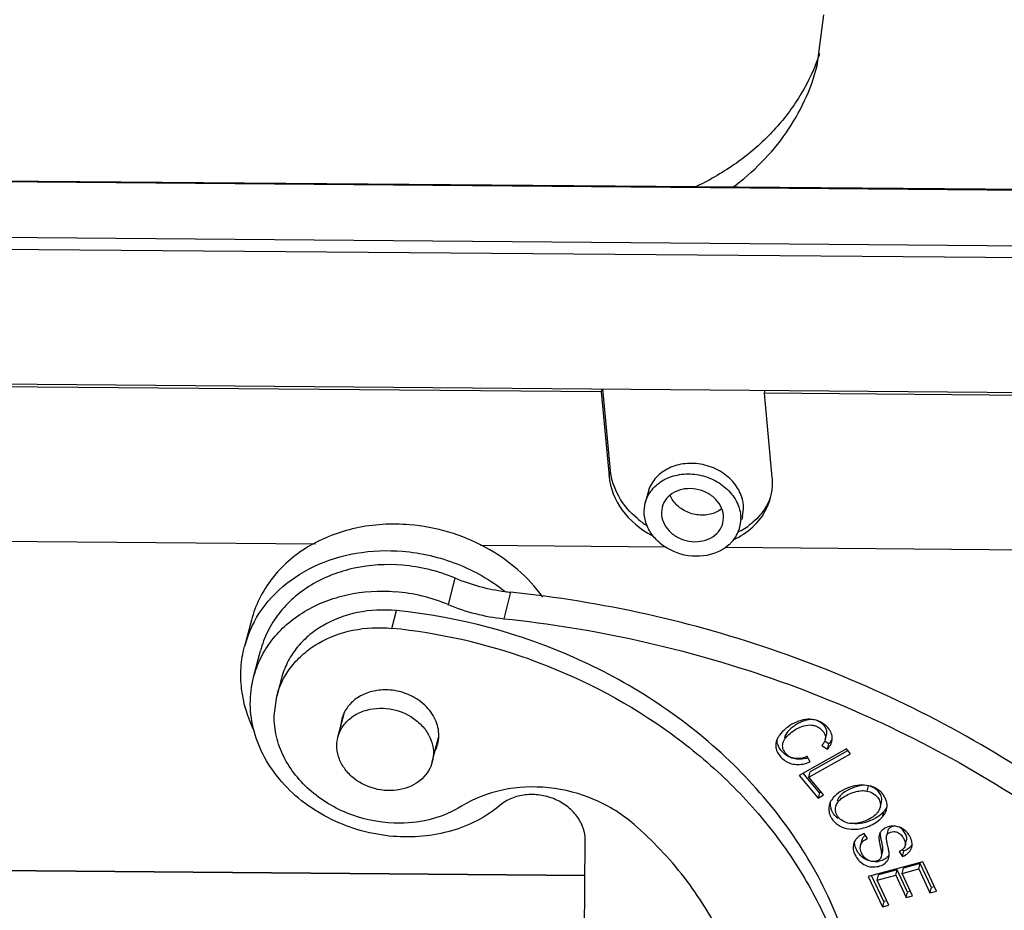
# Model space of a CAD drawing. Units: millimetres. Extents: x 1371 to 1816, y 481 to 796.
# Drawn here: x 1455 to 1485, y 533 to 560 of the extents above; entities that cross this region are included whole.
import ezdxf

# ---------------------------------------------------------------- set-up
doc = ezdxf.new("R2010")
doc.units = ezdxf.units.MM
doc.header["$LTSCALE"] = 65.395
doc.layers.get('0').update_dxf_attribs({"linetype": 'CONTINUOUS', "lineweight": 30})

msp = doc.modelspace()

# ---------------------------------------------------------------- linework, layer by layer
at = {"color": 7, "linetype": 'Continuous'}
for p, q in [((1479.015, 558.174), (1479.218, 559.71)), ((1412.603, 555.017), (1490.483, 554.372)), ((1490.499, 554.387), (1412.619, 555.032)), ((1412.165, 553.336), (1490.045, 552.691)), ((1490.036, 552.322), (1412.156, 552.967)), ((1412.536, 548.896), (1490.415, 548.251)), ((1472.487, 548.31), (1430.537, 548.657)), ((1472.51, 548.399), (1472.487, 548.31)), ((1472.487, 548.31), (1472.72, 545.761)), ((1472.765, 545.935), (1472.536, 548.399)), ((1477.422, 548.269), (1477.446, 548.358)), ((1490.549, 548.16), (1477.422, 548.269)), ((1477.655, 545.72), (1477.422, 548.269)), ((1472.72, 545.761), (1472.765, 545.935)), ((1473.9, 545.273), (1473.817, 544.954)), ((1473.784, 544.702), (1473.818, 544.956)), ((1474.326, 544.823), (1474.303, 544.659)), ((1476.755, 544.528), (1476.788, 544.78)), ((1476.163, 544.339), (1476.185, 544.503)), ((1476.705, 544.461), (1476.67, 544.207)), ((1476.755, 544.528), (1476.735, 544.453)), ((1429.359, 543.998), (1463.841, 543.712)), ((1468.834, 543.671), (1474.422, 543.624)), ((1476.229, 543.609), (1490.928, 543.488)), ((1468.059, 542.68), (1467.85, 541.878)), ((1469.745, 542.251), (1469.535, 541.449)), ((1466.153, 541.157), (1466.293, 541.692)), ((1461.905, 541.407), (1461.696, 540.604)), ((1461.97, 539.676), (1462.18, 540.478)), ((1462.81, 539.638), (1462.671, 539.104)), ((1462.592, 538.506), (1462.672, 539.106)), ((1464.521, 537.868), (1464.708, 538.581)), ((1467.376, 537.123), (1467.566, 537.851)), ((1479.258, 537.791), (1479.3, 537.951)), ((1479.899, 537.509), (1478.475, 536.706)), ((1479.156, 537.61), (1479.327, 537.502)), ((1479.369, 537.663), (1479.232, 537.749)), ((1479.327, 537.502), (1479.369, 537.663)), ((1480.019, 537.365), (1479.899, 537.509)), ((1478.8, 537.116), (1478.712, 537.283)), ((1478.763, 536.656), (1480.019, 537.365)), ((1479.931, 537.452), (1478.805, 536.817)), ((1478.475, 536.706), (1479.043, 536.022)), ((1479.084, 536.183), (1478.594, 536.773)), ((1478.763, 536.656), (1478.805, 536.817)), ((1479.21, 536.117), (1478.763, 536.656)), ((1480.559, 536.397), (1480.517, 536.236)), ((1479.084, 536.183), (1479.043, 536.022)), ((1479.043, 536.022), (1479.21, 536.117)), ((1479.133, 536.21), (1479.084, 536.183)), ((1480.916, 535.733), (1480.958, 535.893)), ((1480.988, 535.451), (1481.03, 535.612)), ((1480.541, 534.805), (1480.438, 534.948)), ((1481.156, 535.043), (1481.114, 534.883)), ((1471.974, 531.953), (1471.999, 534.741)), ((1480.37, 534.754), (1480.328, 534.594)), ((1481.678, 534.587), (1481.719, 534.747)), ((1480.962, 534.341), (1481.004, 534.502)), ((1480.976, 534.337), (1480.997, 534.416)), ((1481.492, 534.404), (1481.595, 534.258)), ((1481.595, 534.258), (1481.637, 534.419)), ((1481.637, 534.419), (1481.596, 534.477)), ((1417.251, 534.144), (1471.989, 533.691)), ((1471.989, 533.675), (1417.254, 534.129)), ((1482.207, 534.099), (1480.558, 533.65)), ((1482.13, 534.044), (1481.625, 533.906)), ((1482.088, 533.884), (1482.13, 534.044)), ((1482.469, 533.317), (1482.13, 534.044)), ((1482.621, 533.21), (1482.207, 534.099)), ((1480.558, 533.65), (1480.986, 532.731)), ((1481.028, 532.892), (1480.662, 533.678)), ((1480.828, 533.54), (1480.87, 533.7)), ((1480.828, 533.54), (1481.39, 533.693)), ((1481.432, 533.854), (1480.87, 533.7)), ((1481.39, 533.693), (1481.432, 533.854)), ((1481.39, 533.693), (1481.707, 533.012)), ((1481.749, 533.173), (1481.432, 533.854)), ((1481.583, 533.746), (1481.625, 533.906)), ((1481.583, 533.746), (1482.088, 533.884)), ((1481.9, 533.065), (1481.583, 533.746)), ((1482.088, 533.884), (1482.427, 533.157)), ((1481.18, 532.784), (1480.828, 533.54)), ((1482.56, 533.342), (1482.469, 533.317)), ((1481.707, 533.012), (1481.749, 533.173)), ((1481.707, 533.012), (1481.9, 533.065)), ((1481.839, 533.197), (1481.749, 533.173)), ((1482.427, 533.157), (1482.469, 533.317)), ((1482.427, 533.157), (1482.621, 533.21)), ((1481.028, 532.892), (1480.986, 532.731)), ((1480.986, 532.731), (1481.18, 532.784)), ((1481.119, 532.917), (1481.028, 532.892))]:
    msp.add_line(p, q, dxfattribs=at)
for centre, radius, start, end in [((1473.143, 560.566), 6.286, 337.831, 341.2698), ((1475.854, 545.555), 1.809, 351.3192, 5.2323), ((1475.905, 545.549), 1.757, 345.3986, 351.2713), ((1475.344, 546.581), 2.748, 230.019, 237.5151), ((1475.656, 544.47), 1.049, 359.4941, 2.6045), ((1475.653, 544.479), 1.054, 325.3868, 337.6807), ((1475.676, 544.468), 1.028, 337.7685, 345.2665), ((1475.6, 546.111), 2.284, 297.3606, 299.4203), ((1475.645, 546.033), 2.195, 299.3936, 305.3151), ((1475.295, 544.955), 1.597, 228.3404, 235.1049), ((1475.607, 544.511), 1.11, 316.7203, 325.3895), ((1475.544, 545.93), 2.292, 294.6145, 302.8315), ((1466.03, 537.803), 5.283, 67.4027, 85.2138), ((1470.367, 548.222), 6.003, 247.3945, 262.4489), ((1470.354, 548.146), 5.926, 262.4776, 264.1008), ((1465.82, 537.001), 5.283, 67.4027, 85.2138), ((1470.157, 547.421), 6.004, 247.3995, 264.0538), ((1465.016, 539.736), 3.432, 151.973, 165.3576), ((1464.404, 523.659), 17.585, 70.3745, 84.2915), ((1465.658, 538.143), 1.055, 165.2921, 176.3777), ((1465.65, 538.145), 1.047, 155.15, 165.2676), ((1466.52, 537.917), 1.054, 345.2921, 359.4868), ((1466.526, 537.915), 1.047, 335.15, 345.2676), ((1478.749, 538.201), 0.821, 319.0979, 321.8446), ((1478.917, 538.08), 0.614, 327.7139, 330.1388), ((1479.029, 537.848), 0.444, 341.5335, 345.3531), ((1478.431, 538.266), 1.07, 283.2884, 286.4629), ((1480.033, 535.581), 0.699, 138.1219, 140.4823), ((1479.855, 535.69), 0.489, 160.7224, 165.3574), ((1479.883, 535.855), 0.475, 173.6835, 185.2651), ((1479.9, 535.857), 0.492, 185.2299, 187.2124), ((1479.919, 535.859), 0.511, 187.261, 195.9448), ((1479.979, 535.839), 0.367, 160.7427, 165.3639), ((1480.574, 535.823), 0.354, 337.1174, 345.2936), ((1480.591, 535.785), 0.54, 10.6533, 17.9876), ((1480.448, 535.894), 0.499, 321.7135, 324.057), ((1480.501, 536.08), 0.706, 318.4811, 322.2407), ((1480.559, 536.035), 0.632, 322.2197, 327.5421), ((1480.654, 535.801), 0.477, 339.2266, 345.3397), ((1481.325, 534.643), 0.531, 58.2377, 69.0699), ((1480.441, 534.547), 0.341, 154.8573, 165.3192), ((1480.461, 534.538), 0.362, 151.0207, 154.8706), ((1480.605, 534.693), 0.243, 153.0187, 165.3738), ((1481.566, 534.617), 0.323, 340.2651, 345.3711), ((1480.851, 534.316), 0.343, 330.3919, 345.3423), ((1481.222, 534.989), 0.645, 294.8062, 296.3692), ((1480.757, 534.752), 0.652, 271.5068, 281.7883), ((1480.869, 534.306), 0.323, 323.0238, 330.3778)]:
    msp.add_arc(centre, radius, start, end, dxfattribs=at)
msp.add_ellipse((1475.188, 545.74), major_axis=(2.416, -0.643), ratio=0.837965, start_param=-2.843831, end_param=-1.838131, dxfattribs=at)
for points, knots in [([(1478.964, 558.194), (1478.803, 557.797), (1478.393, 557.028), (1477.555, 556.008), (1476.515, 555.141), (1475.719, 554.689), (1475.3, 554.494)], [0, 0, 0, 0, 0.241184, 0.487039, 0.739562, 1, 1, 1, 1]), ([(1476.444, 554.487), (1476.761, 554.719), (1477.353, 555.227), (1478.096, 556.116), (1478.665, 557.102), (1478.921, 557.813), (1479.015, 558.174)], [0, 0, 0, 0, 0.257266, 0.508568, 0.755447, 1, 1, 1, 1]), ([(1476.788, 544.78), (1476.79, 544.934), (1476.72, 545.256), (1476.434, 545.669), (1476.008, 545.979), (1475.497, 546.148), (1474.964, 546.159), (1474.473, 546.007), (1474.088, 545.705), (1473.939, 545.421), (1473.901, 545.275)], [0, 0, 0, 0, 0.116207, 0.23998, 0.371234, 0.506283, 0.639821, 0.767168, 0.886441, 1, 1, 1, 1]), ([(1473.579, 544.476), (1473.354, 544.664), (1472.975, 545.105), (1472.791, 545.662), (1472.765, 545.935)], [0, 0, 0, 0, 0.516829, 1, 1, 1, 1]), ([(1473.818, 544.956), (1473.855, 545.099), (1474, 545.379), (1474.376, 545.679), (1474.856, 545.835), (1475.38, 545.833), (1475.887, 545.677), (1476.315, 545.383), (1476.613, 544.985), (1476.697, 544.67), (1476.704, 544.517)], [0, 0, 0, 0, 0.113362, 0.232281, 0.359138, 0.492239, 0.627157, 0.758734, 0.883159, 1, 1, 1, 1]), ([(1476.185, 544.503), (1476.186, 544.603), (1476.141, 544.81), (1475.957, 545.076), (1475.683, 545.275), (1475.354, 545.385), (1475.01, 545.392), (1474.694, 545.294), (1474.446, 545.099), (1474.35, 544.917), (1474.326, 544.823)], [0, 0, 0, 0, 0.116192, 0.23996, 0.371201, 0.506245, 0.639781, 0.767136, 0.886406, 1, 1, 1, 1]), ([(1475.918, 544.653), (1475.796, 544.603), (1475.523, 544.556), (1475.186, 544.622), (1474.942, 544.744), (1474.734, 544.902), (1474.616, 545.064), (1474.568, 545.18)], [0, 0, 0, 0, 0.248978, 0.507401, 0.636282, 0.762291, 1, 1, 1, 1]), ([(1476.786, 544.005), (1476.986, 544.134), (1477.338, 544.454), (1477.548, 544.885), (1477.606, 545.106)], [0, 0, 0, 0, 0.509828, 1, 1, 1, 1]), ([(1477.598, 545.112), (1477.533, 544.94), (1477.345, 544.61), (1477.069, 544.352), (1476.914, 544.242)], [0, 0, 0, 0, 0.491229, 1, 1, 1, 1]), ([(1474.06, 543.944), (1473.973, 544.054), (1473.833, 544.294), (1473.782, 544.569), (1473.784, 544.702)], [0, 0, 0, 0, 0.513284, 1, 1, 1, 1]), ([(1474.303, 544.659), (1474.303, 544.56), (1474.347, 544.353), (1474.532, 544.087), (1474.806, 543.887), (1475.134, 543.778), (1475.478, 543.771), (1475.794, 543.869), (1476.042, 544.063), (1476.138, 544.246), (1476.163, 544.339)], [0, 0, 0, 0, 0.116192, 0.23996, 0.371201, 0.506245, 0.639781, 0.767136, 0.886406, 1, 1, 1, 1]), ([(1476.134, 544.78), (1476.118, 544.767), (1476.051, 544.716), (1475.976, 544.676), (1475.918, 544.653)], [0, 0, 0, 0, 0.245359, 1, 1, 1, 1]), ([(1466.683, 544.29), (1466.142, 544.335), (1465.067, 544.273), (1463.823, 543.798), (1463.007, 543.204), (1462.508, 542.675), (1462.129, 542.072), (1461.964, 541.631), (1461.905, 541.406)], [0, 0, 0, 0, 0.269487, 0.525842, 0.648672, 0.768013, 0.884719, 1, 1, 1, 1]), ([(1470.722, 542.097), (1470.5, 542.405), (1469.97, 542.978), (1468.995, 543.646), (1467.881, 544.107), (1467.085, 544.257), (1466.683, 544.29)], [0, 0, 0, 0, 0.24058, 0.489935, 0.744576, 1, 1, 1, 1]), ([(1474.234, 543.762), (1474.218, 543.776), (1474.156, 543.833), (1474.099, 543.895), (1474.06, 543.944)], [0, 0, 0, 0, 0.252887, 1, 1, 1, 1]), ([(1461.987, 541.349), (1462.178, 541.707), (1462.702, 542.376), (1463.786, 543.092), (1465.083, 543.491), (1466.009, 543.526), (1466.474, 543.488)], [0, 0, 0, 0, 0.232361, 0.476073, 0.732789, 1, 1, 1, 1]), ([(1466.474, 543.488), (1467.038, 543.441), (1468.149, 543.184), (1469.142, 542.619), (1469.578, 542.271)], [0, 0, 0, 0, 0.503699, 1, 1, 1, 1]), ([(1476.089, 543.504), (1475.832, 543.369), (1475.213, 543.263), (1474.629, 543.472), (1474.382, 543.645)], [0, 0, 0, 0, 0.490673, 1, 1, 1, 1]), ([(1476.415, 543.75), (1476.392, 543.725), (1476.294, 543.63), (1476.18, 543.552), (1476.089, 543.504)], [0, 0, 0, 0, 0.24529, 1, 1, 1, 1]), ([(1466.47, 543.067), (1465.985, 543.107), (1465.019, 543.052), (1463.902, 542.625), (1463.169, 542.092), (1462.721, 541.617), (1462.38, 541.076), (1462.232, 540.679), (1462.18, 540.477)], [0, 0, 0, 0, 0.26949, 0.525845, 0.648675, 0.768014, 0.88472, 1, 1, 1, 1]), ([(1461.97, 539.675), (1462.023, 539.877), (1462.171, 540.273), (1462.511, 540.815), (1462.96, 541.29), (1463.693, 541.823), (1464.81, 542.25), (1465.775, 542.305), (1466.261, 542.265)], [0, 0, 0, 0, 0.115276, 0.231979, 0.351319, 0.474151, 0.730511, 1, 1, 1, 1]), ([(1485.287, 536.833), (1482.974, 538.321), (1477.949, 540.752), (1472.503, 541.966), (1469.745, 542.251)], [0, 0, 0, 0, 0.497981, 1, 1, 1, 1]), ([(1466.293, 541.692), (1465.901, 541.731), (1465.12, 541.698), (1464.213, 541.364), (1463.616, 540.939), (1463.251, 540.558), (1462.974, 540.123), (1462.854, 539.803), (1462.811, 539.641)], [0, 0, 0, 0, 0.269578, 0.526091, 0.648955, 0.768254, 0.884821, 1, 1, 1, 1]), ([(1480.446, 528.154), (1480.453, 528.959), (1480.277, 530.601), (1479.474, 532.979), (1478.164, 535.216), (1475.784, 537.929), (1471.849, 540.526), (1468.171, 541.505), (1466.293, 541.692)], [0, 0, 0, 0, 0.113267, 0.229794, 0.350419, 0.475303, 0.734617, 1, 1, 1, 1]), ([(1469.535, 541.449), (1472.294, 541.164), (1477.74, 539.95), (1482.764, 537.519), (1485.078, 536.031)], [0, 0, 0, 0, 0.502019, 1, 1, 1, 1]), ([(1462.672, 539.106), (1462.714, 539.269), (1462.835, 539.588), (1463.112, 540.024), (1463.477, 540.404), (1464.073, 540.829), (1464.98, 541.163), (1465.761, 541.196), (1466.153, 541.157)], [0, 0, 0, 0, 0.115179, 0.231746, 0.351044, 0.473909, 0.730422, 1, 1, 1, 1]), ([(1461.989, 538.059), (1461.793, 538.455), (1461.595, 539.1), (1461.573, 539.973), (1461.642, 540.398), (1461.696, 540.604)], [0, 0, 0, 0, 0.508351, 0.755454, 1, 1, 1, 1]), ([(1470.31, 540.223), (1471.743, 539.712), (1473.792, 538.666), (1476.124, 536.783), (1477.608, 535.181), (1478.801, 533.421), (1479.673, 531.545), (1480.2, 529.598), (1480.312, 528.272), (1480.306, 527.619)], [0, 0, 0, 0, 0.266686, 0.397038, 0.524284, 0.648064, 0.768334, 0.885429, 1, 1, 1, 1]), ([(1466.195, 534.864), (1465.551, 534.918), (1464.291, 535.261), (1462.993, 536.222), (1462.286, 537.217), (1461.955, 538.024), (1461.835, 538.86), (1461.902, 539.412), (1461.97, 539.675)], [0, 0, 0, 0, 0.26843, 0.528645, 0.652771, 0.771997, 0.887157, 1, 1, 1, 1]), ([(1466.1, 539.291), (1465.952, 539.304), (1465.657, 539.291), (1465.247, 539.158), (1464.91, 538.921), (1464.754, 538.701), (1464.7, 538.585)], [0, 0, 0, 0, 0.267932, 0.524809, 0.768059, 1, 1, 1, 1]), ([(1467.574, 537.907), (1467.575, 538.075), (1467.493, 538.427), (1467.161, 538.867), (1466.676, 539.179), (1466.294, 539.275), (1466.1, 539.291)], [0, 0, 0, 0, 0.22894, 0.474053, 0.734129, 1, 1, 1, 1]), ([(1465.399, 538.687), (1465.65, 538.754), (1466.193, 538.761), (1466.802, 538.482), (1467.164, 538.118), (1467.345, 537.801), (1467.425, 537.46), (1467.404, 537.23), (1467.376, 537.122)], [0, 0, 0, 0, 0.26123, 0.52481, 0.651627, 0.772525, 0.887928, 1, 1, 1, 1]), ([(1466.404, 535.263), (1465.919, 535.258), (1464.946, 535.424), (1463.883, 536.026), (1463.228, 536.697), (1462.864, 537.264), (1462.64, 537.874), (1462.59, 538.298), (1462.592, 538.506)], [0, 0, 0, 0, 0.263698, 0.523924, 0.649487, 0.770508, 0.887086, 1, 1, 1, 1]), ([(1464.745, 538.29), (1464.827, 538.385), (1465.03, 538.553), (1465.272, 538.653), (1465.399, 538.687)], [0, 0, 0, 0, 0.486899, 1, 1, 1, 1]), ([(1478.94, 538.386), (1478.891, 538.397), (1478.786, 538.402), (1478.632, 538.369), (1478.485, 538.307), (1478.349, 538.228), (1478.23, 538.14), (1478.109, 538.024), (1478.042, 537.919), (1478.023, 537.847)], [0, 0, 0, 0, 0.134434, 0.272193, 0.413942, 0.554118, 0.685395, 0.804221, 1, 1, 1, 1]), ([(1479.158, 538.301), (1479.086, 538.343), (1478.923, 538.406), (1478.653, 538.413), (1478.377, 538.332), (1478.205, 538.233), (1478.123, 538.172)], [0, 0, 0, 0, 0.22775, 0.464569, 0.723304, 1, 1, 1, 1]), ([(1464.522, 537.868), (1464.532, 537.906), (1464.581, 538.059), (1464.666, 538.199), (1464.745, 538.29)], [0, 0, 0, 0, 0.248353, 1, 1, 1, 1]), ([(1478.123, 538.172), (1478.099, 538.154), (1478.008, 538.081), (1477.927, 537.996), (1477.877, 537.926)], [0, 0, 0, 0, 0.258898, 1, 1, 1, 1]), ([(1477.981, 537.687), (1478.012, 537.804), (1478.156, 537.965), (1478.387, 538.12), (1478.606, 538.22), (1478.81, 538.247), (1478.965, 538.211), (1479.071, 538.159), (1479.163, 538.086), (1479.232, 537.998), (1479.271, 537.896), (1479.267, 537.824), (1479.258, 537.791)], [0, 0, 0, 0, 0.207036, 0.340541, 0.480911, 0.615604, 0.682741, 0.75064, 0.817409, 0.881081, 0.940883, 1, 1, 1, 1]), ([(1479.298, 538.087), (1479.289, 538.12), (1479.222, 538.252), (1479.089, 538.342), (1478.982, 538.375)], [0, 0, 0, 0, 0.236468, 1, 1, 1, 1]), ([(1479.422, 538.033), (1479.409, 538.06), (1479.342, 538.168), (1479.242, 538.253), (1479.158, 538.301)], [0, 0, 0, 0, 0.234713, 1, 1, 1, 1]), ([(1466.498, 536.303), (1466.247, 536.236), (1465.705, 536.229), (1465.095, 536.509), (1464.734, 536.872), (1464.552, 537.189), (1464.472, 537.531), (1464.493, 537.76), (1464.522, 537.868)], [0, 0, 0, 0, 0.26123, 0.52481, 0.651627, 0.772525, 0.887928, 1, 1, 1, 1]), ([(1477.806, 537.804), (1477.803, 537.797), (1477.792, 537.77), (1477.782, 537.742), (1477.777, 537.721)], [0, 0, 0, 0, 0.255321, 1, 1, 1, 1]), ([(1477.833, 537.621), (1477.827, 537.636), (1477.806, 537.697), (1477.801, 537.763), (1477.806, 537.81)], [0, 0, 0, 0, 0.258778, 1, 1, 1, 1]), ([(1477.877, 537.926), (1477.869, 537.916), (1477.843, 537.877), (1477.82, 537.836), (1477.806, 537.804)], [0, 0, 0, 0, 0.259152, 1, 1, 1, 1]), ([(1479.3, 537.951), (1479.303, 537.963), (1479.312, 538.007), (1479.308, 538.054), (1479.298, 538.087)], [0, 0, 0, 0, 0.257053, 1, 1, 1, 1]), ([(1479.46, 537.931), (1479.458, 537.94), (1479.449, 537.975), (1479.435, 538.009), (1479.422, 538.033)], [0, 0, 0, 0, 0.245844, 1, 1, 1, 1]), ([(1477.777, 537.721), (1477.765, 537.675), (1477.754, 537.579), (1477.794, 537.43), (1477.887, 537.29), (1478.018, 537.163), (1478.186, 537.069), (1478.38, 537.031), (1478.589, 537.045), (1478.729, 537.087), (1478.8, 537.116)], [0, 0, 0, 0, 0.09709, 0.195895, 0.311603, 0.440167, 0.569976, 0.701512, 0.842676, 1, 1, 1, 1]), ([(1477.87, 537.545), (1477.866, 537.552), (1477.852, 537.576), (1477.84, 537.602), (1477.833, 537.621)], [0, 0, 0, 0, 0.260182, 1, 1, 1, 1]), ([(1478.044, 537.346), (1478.026, 537.361), (1477.96, 537.419), (1477.903, 537.489), (1477.87, 537.545)], [0, 0, 0, 0, 0.260801, 1, 1, 1, 1]), ([(1478.353, 537.219), (1478.296, 537.227), (1478.185, 537.262), (1478.073, 537.355), (1478.01, 537.447), (1477.978, 537.523), (1477.967, 537.605), (1477.974, 537.66), (1477.981, 537.687)], [0, 0, 0, 0, 0.259531, 0.509302, 0.633523, 0.755695, 0.87636, 1, 1, 1, 1]), ([(1479.215, 537.693), (1479.211, 537.686), (1479.193, 537.657), (1479.173, 537.63), (1479.156, 537.61)], [0, 0, 0, 0, 0.234869, 1, 1, 1, 1]), ([(1479.258, 537.791), (1479.257, 537.786), (1479.25, 537.764), (1479.242, 537.742), (1479.234, 537.727)], [0, 0, 0, 0, 0.240335, 1, 1, 1, 1]), ([(1479.327, 537.502), (1479.342, 537.519), (1479.391, 537.581), (1479.431, 537.652), (1479.45, 537.707)], [0, 0, 0, 0, 0.270513, 1, 1, 1, 1]), ([(1478.393, 537.203), (1478.33, 537.209), (1478.204, 537.239), (1478.093, 537.306), (1478.044, 537.346)], [0, 0, 0, 0, 0.501647, 1, 1, 1, 1]), ([(1478.587, 537.239), (1478.567, 537.233), (1478.491, 537.216), (1478.41, 537.212), (1478.353, 537.219)], [0, 0, 0, 0, 0.266979, 1, 1, 1, 1]), ([(1478.677, 537.224), (1478.653, 537.218), (1478.56, 537.199), (1478.463, 537.196), (1478.393, 537.203)], [0, 0, 0, 0, 0.263403, 1, 1, 1, 1]), ([(1478.712, 537.283), (1478.701, 537.279), (1478.66, 537.262), (1478.619, 537.247), (1478.587, 537.239)], [0, 0, 0, 0, 0.260474, 1, 1, 1, 1]), ([(1467.376, 537.122), (1467.351, 537.026), (1467.27, 536.838), (1467.072, 536.597), (1466.809, 536.411), (1466.605, 536.332), (1466.498, 536.303)], [0, 0, 0, 0, 0.237893, 0.481478, 0.735173, 1, 1, 1, 1]), ([(1473.476, 535.228), (1473.124, 535.536), (1472.304, 536.043), (1470.915, 536.404), (1469.505, 536.344), (1468.632, 536.009), (1468.255, 535.775)], [0, 0, 0, 0, 0.251999, 0.508866, 0.760799, 1, 1, 1, 1]), ([(1480.368, 536.417), (1480.27, 536.416), (1480.065, 536.383), (1479.873, 536.306), (1479.78, 536.254)], [0, 0, 0, 0, 0.478106, 1, 1, 1, 1]), ([(1480.439, 536.409), (1480.343, 536.408), (1480.136, 536.36), (1479.945, 536.273), (1479.851, 536.212)], [0, 0, 0, 0, 0.462634, 1, 1, 1, 1]), ([(1480.865, 536.269), (1480.796, 536.318), (1480.635, 536.395), (1480.459, 536.418), (1480.368, 536.417)], [0, 0, 0, 0, 0.482504, 1, 1, 1, 1]), ([(1480.958, 535.893), (1480.971, 535.944), (1480.971, 536.055), (1480.899, 536.205), (1480.767, 536.324), (1480.655, 536.372), (1480.594, 536.388)], [0, 0, 0, 0, 0.231514, 0.469875, 0.721539, 1, 1, 1, 1]), ([(1471.999, 534.741), (1472, 534.869), (1471.954, 535.134), (1471.757, 535.494), (1471.452, 535.795), (1471.066, 536.014), (1470.632, 536.132), (1470.188, 536.14), (1469.771, 536.036), (1469.527, 535.892), (1469.424, 535.805)], [0, 0, 0, 0, 0.11359, 0.232981, 0.358859, 0.4897, 0.622478, 0.753625, 0.88003, 1, 1, 1, 1]), ([(1479.494, 536.026), (1479.488, 536.019), (1479.466, 535.991), (1479.446, 535.961), (1479.433, 535.938)], [0, 0, 0, 0, 0.256298, 1, 1, 1, 1]), ([(1479.78, 536.254), (1479.754, 536.24), (1479.658, 536.183), (1479.568, 536.111), (1479.512, 536.048)], [0, 0, 0, 0, 0.255217, 1, 1, 1, 1]), ([(1479.851, 536.212), (1479.799, 536.178), (1479.71, 536.107), (1479.649, 536.009), (1479.632, 535.96)], [0, 0, 0, 0, 0.544912, 1, 1, 1, 1]), ([(1479.66, 535.922), (1479.669, 535.934), (1479.713, 535.982), (1479.765, 536.022), (1479.807, 536.05)], [0, 0, 0, 0, 0.230822, 1, 1, 1, 1]), ([(1479.807, 536.05), (1479.866, 536.088), (1479.991, 536.153), (1480.179, 536.22), (1480.356, 536.254), (1480.468, 536.247), (1480.517, 536.236)], [0, 0, 0, 0, 0.282553, 0.559457, 0.79828, 1, 1, 1, 1]), ([(1480.517, 536.236), (1480.582, 536.222), (1480.704, 536.178), (1480.848, 536.058), (1480.929, 535.902), (1480.93, 535.786), (1480.916, 535.733)], [0, 0, 0, 0, 0.281504, 0.533416, 0.770417, 1, 1, 1, 1]), ([(1481.035, 536.095), (1481.024, 536.112), (1480.976, 536.178), (1480.915, 536.234), (1480.865, 536.269)], [0, 0, 0, 0, 0.246714, 1, 1, 1, 1]), ([(1469.424, 535.805), (1469.215, 535.629), (1468.748, 535.319), (1467.678, 534.894), (1466.783, 534.816), (1466.195, 534.864)], [0, 0, 0, 0, 0.237917, 0.484963, 1, 1, 1, 1]), ([(1468.255, 535.775), (1467.986, 535.608), (1467.383, 535.351), (1466.734, 535.266), (1466.404, 535.263)], [0, 0, 0, 0, 0.488513, 1, 1, 1, 1]), ([(1479.382, 535.814), (1479.368, 535.762), (1479.359, 535.65), (1479.388, 535.542), (1479.41, 535.491)], [0, 0, 0, 0, 0.49211, 1, 1, 1, 1]), ([(1479.487, 535.585), (1479.48, 535.595), (1479.456, 535.638), (1479.438, 535.684), (1479.428, 535.719)], [0, 0, 0, 0, 0.255535, 1, 1, 1, 1]), ([(1479.994, 535.259), (1479.926, 535.27), (1479.798, 535.312), (1479.648, 535.433), (1479.566, 535.596), (1479.568, 535.716), (1479.582, 535.771)], [0, 0, 0, 0, 0.281658, 0.5341, 0.768297, 1, 1, 1, 1]), ([(1479.582, 535.771), (1479.585, 535.785), (1479.603, 535.839), (1479.633, 535.888), (1479.66, 535.922)], [0, 0, 0, 0, 0.238636, 1, 1, 1, 1]), ([(1481.116, 535.681), (1481.128, 535.73), (1481.134, 535.8), (1481.125, 535.867), (1481.122, 535.884)], [0, 0, 0, 0, 0.746392, 1, 1, 1, 1]), ([(1479.41, 535.491), (1479.422, 535.464), (1479.48, 535.355), (1479.571, 535.265), (1479.649, 535.213)], [0, 0, 0, 0, 0.237725, 1, 1, 1, 1]), ([(1479.649, 535.404), (1479.632, 535.417), (1479.57, 535.47), (1479.518, 535.533), (1479.487, 535.585)], [0, 0, 0, 0, 0.259232, 1, 1, 1, 1]), ([(1480.671, 535.436), (1480.617, 535.402), (1480.503, 535.342), (1480.329, 535.279), (1480.157, 535.247), (1480.046, 535.251), (1479.994, 535.259)], [0, 0, 0, 0, 0.269587, 0.537165, 0.780066, 1, 1, 1, 1]), ([(1480.192, 535.081), (1480.346, 535.093), (1480.572, 535.158), (1480.832, 535.305), (1480.942, 535.4), (1480.988, 535.451)], [0, 0, 0, 0, 0.516613, 0.768974, 1, 1, 1, 1]), ([(1480.839, 535.585), (1480.829, 535.571), (1480.779, 535.515), (1480.719, 535.468), (1480.671, 535.436)], [0, 0, 0, 0, 0.23021, 1, 1, 1, 1]), ([(1481.03, 535.612), (1481.013, 535.593), (1480.938, 535.516), (1480.849, 535.454), (1480.779, 535.413)], [0, 0, 0, 0, 0.23562, 1, 1, 1, 1]), ([(1480.9, 535.685), (1480.897, 535.678), (1480.883, 535.649), (1480.866, 535.621), (1480.852, 535.601)], [0, 0, 0, 0, 0.242893, 1, 1, 1, 1]), ([(1480.988, 535.451), (1481, 535.465), (1481.045, 535.52), (1481.082, 535.583), (1481.1, 535.632)], [0, 0, 0, 0, 0.263725, 1, 1, 1, 1]), ([(1477.039, 527.889), (1477.045, 528.554), (1476.889, 529.91), (1476.184, 531.866), (1475.039, 533.685), (1474.032, 534.743), (1473.476, 535.228)], [0, 0, 0, 0, 0.237466, 0.482348, 0.736467, 1, 1, 1, 1]), ([(1479.649, 535.213), (1479.724, 535.163), (1479.902, 535.086), (1480.094, 535.074), (1480.192, 535.081)], [0, 0, 0, 0, 0.477636, 1, 1, 1, 1]), ([(1480.779, 535.413), (1480.684, 535.359), (1480.482, 535.275), (1480.266, 535.239), (1480.159, 535.239)], [0, 0, 0, 0, 0.505717, 1, 1, 1, 1]), ([(1481.515, 535.139), (1481.432, 535.17), (1481.256, 535.189), (1481.087, 535.132), (1481.02, 535.084)], [0, 0, 0, 0, 0.516807, 1, 1, 1, 1]), ([(1481.372, 535.171), (1481.324, 535.171), (1481.255, 535.153), (1481.182, 535.101), (1481.161, 535.063), (1481.156, 535.043)], [0, 0, 0, 0, 0.534772, 0.770818, 1, 1, 1, 1]), ([(1481.719, 534.747), (1481.729, 534.783), (1481.724, 534.846), (1481.694, 534.924), (1481.65, 535.005), (1481.583, 535.092), (1481.51, 535.138), (1481.475, 535.151)], [0, 0, 0, 0, 0.221579, 0.356455, 0.500262, 0.774607, 1, 1, 1, 1]), ([(1480.438, 534.948), (1480.421, 534.941), (1480.356, 534.914), (1480.296, 534.877), (1480.256, 534.845)], [0, 0, 0, 0, 0.265748, 1, 1, 1, 1]), ([(1480.472, 534.9), (1480.463, 534.893), (1480.43, 534.866), (1480.403, 534.831), (1480.389, 534.803)], [0, 0, 0, 0, 0.266095, 1, 1, 1, 1]), ([(1480.893, 534.903), (1480.876, 534.839), (1480.891, 534.668), (1480.936, 534.509), (1480.953, 534.41)], [0, 0, 0, 0, 0.396794, 1, 1, 1, 1]), ([(1480.994, 534.573), (1480.989, 534.606), (1480.973, 534.678), (1480.949, 534.786), (1480.929, 534.888), (1480.924, 534.953), (1480.924, 534.98)], [0, 0, 0, 0, 0.241474, 0.5315, 0.801864, 1, 1, 1, 1]), ([(1481.122, 534.721), (1481.119, 534.733), (1481.112, 534.773), (1481.108, 534.814), (1481.109, 534.843)], [0, 0, 0, 0, 0.298381, 1, 1, 1, 1]), ([(1481.109, 534.843), (1481.109, 534.847), (1481.11, 534.86), (1481.112, 534.873), (1481.114, 534.883)], [0, 0, 0, 0, 0.27589, 1, 1, 1, 1]), ([(1481.114, 534.883), (1481.118, 534.896), (1481.128, 534.922), (1481.157, 534.952), (1481.193, 534.977), (1481.249, 535.003), (1481.332, 535.016), (1481.437, 534.997), (1481.54, 534.933), (1481.607, 534.846), (1481.651, 534.764), (1481.682, 534.686), (1481.687, 534.623), (1481.678, 534.587)], [0, 0, 0, 0, 0.047817, 0.09264, 0.141851, 0.194954, 0.305553, 0.422902, 0.552699, 0.710816, 0.793921, 0.87193, 1, 1, 1, 1]), ([(1481.834, 534.833), (1481.822, 534.859), (1481.764, 534.96), (1481.679, 535.048), (1481.604, 535.094)], [0, 0, 0, 0, 0.246948, 1, 1, 1, 1]), ([(1481.875, 534.722), (1481.873, 534.731), (1481.862, 534.769), (1481.848, 534.806), (1481.834, 534.833)], [0, 0, 0, 0, 0.24302, 1, 1, 1, 1]), ([(1480.112, 534.633), (1480.085, 534.529), (1480.127, 534.341), (1480.262, 534.139), (1480.42, 534.003), (1480.618, 533.936), (1480.818, 533.939), (1480.997, 533.994), (1481.093, 534.068), (1481.126, 534.112)], [0, 0, 0, 0, 0.217333, 0.351796, 0.491051, 0.628014, 0.763184, 0.889056, 1, 1, 1, 1]), ([(1480.168, 534.552), (1480.164, 534.566), (1480.149, 534.617), (1480.142, 534.672), (1480.143, 534.711)], [0, 0, 0, 0, 0.265112, 1, 1, 1, 1]), ([(1480.191, 534.78), (1480.186, 534.775), (1480.169, 534.753), (1480.154, 534.731), (1480.144, 534.713)], [0, 0, 0, 0, 0.257787, 1, 1, 1, 1]), ([(1480.217, 534.439), (1480.212, 534.448), (1480.193, 534.485), (1480.177, 534.523), (1480.168, 534.552)], [0, 0, 0, 0, 0.258272, 1, 1, 1, 1]), ([(1480.506, 534.174), (1480.472, 534.199), (1480.398, 534.274), (1480.324, 534.419), (1480.314, 534.541), (1480.328, 534.594)], [0, 0, 0, 0, 0.263061, 0.657667, 1, 1, 1, 1]), ([(1480.328, 534.594), (1480.334, 534.616), (1480.352, 534.66), (1480.418, 534.74), (1480.49, 534.781), (1480.541, 534.805)], [0, 0, 0, 0, 0.222357, 0.451151, 1, 1, 1, 1]), ([(1481.004, 534.502), (1481.004, 534.506), (1481.002, 534.53), (1480.998, 534.554), (1480.994, 534.573)], [0, 0, 0, 0, 0.187748, 1, 1, 1, 1]), ([(1481.136, 534.65), (1481.135, 534.656), (1481.13, 534.68), (1481.125, 534.704), (1481.122, 534.721)], [0, 0, 0, 0, 0.257435, 1, 1, 1, 1]), ([(1481.183, 534.229), (1481.195, 534.277), (1481.197, 534.369), (1481.168, 534.508), (1481.147, 534.599), (1481.136, 534.65)], [0, 0, 0, 0, 0.34444, 0.630902, 1, 1, 1, 1]), ([(1481.678, 534.587), (1481.671, 534.56), (1481.643, 534.507), (1481.598, 534.468), (1481.573, 534.45)], [0, 0, 0, 0, 0.466182, 1, 1, 1, 1]), ([(1481.888, 534.618), (1481.88, 534.603), (1481.84, 534.544), (1481.784, 534.497), (1481.738, 534.469)], [0, 0, 0, 0, 0.237875, 1, 1, 1, 1]), ([(1481.878, 534.536), (1481.882, 534.55), (1481.893, 534.611), (1481.887, 534.676), (1481.875, 534.722)], [0, 0, 0, 0, 0.238238, 1, 1, 1, 1]), ([(1480.368, 534.247), (1480.353, 534.261), (1480.295, 534.318), (1480.246, 534.385), (1480.217, 534.439)], [0, 0, 0, 0, 0.255522, 1, 1, 1, 1]), ([(1480.598, 534.122), (1480.556, 534.134), (1480.473, 534.167), (1480.401, 534.218), (1480.368, 534.247)], [0, 0, 0, 0, 0.496937, 1, 1, 1, 1]), ([(1480.947, 534.231), (1480.933, 534.198), (1480.879, 534.138), (1480.763, 534.099), (1480.628, 534.102), (1480.544, 534.145), (1480.506, 534.174)], [0, 0, 0, 0, 0.21327, 0.453136, 0.715771, 1, 1, 1, 1]), ([(1480.953, 534.41), (1480.954, 534.403), (1480.958, 534.38), (1480.961, 534.357), (1480.962, 534.341)], [0, 0, 0, 0, 0.314634, 1, 1, 1, 1]), ([(1480.962, 534.341), (1480.962, 534.333), (1480.963, 534.305), (1480.96, 534.276), (1480.955, 534.256)], [0, 0, 0, 0, 0.27253, 1, 1, 1, 1]), ([(1480.997, 534.416), (1480.999, 534.422), (1481.004, 534.45), (1481.005, 534.48), (1481.004, 534.502)], [0, 0, 0, 0, 0.2304, 1, 1, 1, 1]), ([(1481.193, 534.311), (1481.173, 534.275), (1481.116, 534.208), (1481.04, 534.165), (1480.999, 534.148)], [0, 0, 0, 0, 0.478784, 1, 1, 1, 1]), ([(1481.573, 534.45), (1481.568, 534.447), (1481.547, 534.433), (1481.525, 534.42), (1481.508, 534.412)], [0, 0, 0, 0, 0.237161, 1, 1, 1, 1]), ([(1481.595, 534.258), (1481.658, 534.283), (1481.771, 534.345), (1481.849, 534.453), (1481.869, 534.508)], [0, 0, 0, 0, 0.534507, 1, 1, 1, 1]), ([(1481.738, 534.469), (1481.73, 534.464), (1481.697, 534.445), (1481.663, 534.429), (1481.637, 534.419)], [0, 0, 0, 0, 0.241832, 1, 1, 1, 1]), ([(1480.999, 534.148), (1480.991, 534.144), (1480.955, 534.131), (1480.919, 534.12), (1480.89, 534.114)], [0, 0, 0, 0, 0.243448, 1, 1, 1, 1])]:
    msp.add_open_spline(points, degree=3, knots=knots, dxfattribs=at)
for points in [[(1479.458, 537.735), (1479.466, 537.765), (1479.47, 537.796), (1479.471, 537.827)], [(1479.471, 537.827), (1479.472, 537.862), (1479.468, 537.897), (1479.46, 537.931)], [(1479.234, 537.727), (1479.228, 537.715), (1479.222, 537.704), (1479.215, 537.693)], [(1479.436, 537.752), (1479.423, 537.732), (1479.409, 537.712), (1479.394, 537.693)], [(1481.105, 535.951), (1481.088, 536.002), (1481.065, 536.051), (1481.035, 536.095)], [(1479.433, 535.938), (1479.417, 535.911), (1479.404, 535.882), (1479.393, 535.852)], [(1481.126, 535.756), (1481.117, 535.735), (1481.105, 535.715), (1481.093, 535.695)], [(1480.256, 534.845), (1480.232, 534.825), (1480.21, 534.803), (1480.191, 534.78)], [(1480.913, 534.959), (1480.905, 534.941), (1480.898, 534.922), (1480.893, 534.903)], [(1480.97, 535.042), (1480.947, 535.017), (1480.927, 534.989), (1480.913, 534.959)], [(1481.02, 535.084), (1481.002, 535.072), (1480.985, 535.057), (1480.97, 535.042)], [(1480.955, 534.256), (1480.953, 534.247), (1480.95, 534.239), (1480.947, 534.231)]]:
    msp.add_open_spline(points, degree=3, dxfattribs=at)

doc.saveas('drawing.dxf')
